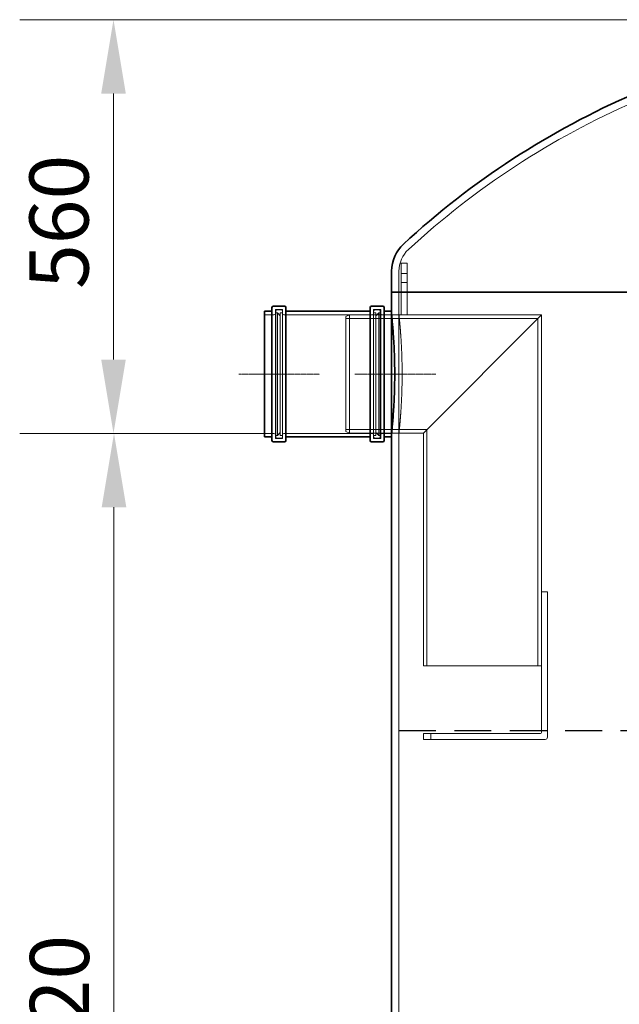
# Model space of a CAD drawing. Units: millimetres. Extents: x 238811 to 330307, y 164885 to 179141.
# Drawn here: x 262494 to 263306, y 171189 to 172523 of the extents above; entities that cross this region are included whole.
import ezdxf

# ---------------------------------------------------------------- set-up
doc = ezdxf.new("R2010")
doc.units = ezdxf.units.MM
for name, pattern in [('ACISOWELD', [3, 2, -1]), ('CHAIN', [0.35429999999999995, 0.2362, -0.0295, 0.0591, -0.0295]), ('DASHED', [0])]:
    doc.linetypes.add(name, pattern=pattern)
doc.layers.get('DEFPOINTS').update_dxf_attribs({"color": 250})
doc.layers.add('Kóta (ISO)', color=5, linetype='Continuous', lineweight=9, true_color=0x0000ff)
for name, color, linetype, lineweight in [('Osa (ISO)', 1, 'Continuous', 9), ('Skrytá (ISO)', 1, 'DASHED', 18), ('Viditelná (ISO)', 7, 'Continuous', 35)]:
    doc.layers.add(name, color=color, linetype=linetype, lineweight=lineweight)
doc.styles.add('Text poznámky (ISO)', font='tahoma.ttf')
doc.dimstyles.new('Výchozí (ISO)', dxfattribs={"dimscale": 40, "dimtxt": 3.5, "dimasz": 2.5, "dimexe": 3.175, "dimexo": 0, "dimgap": 0.762, "dimtad": 1, "dimrnd": 1e-08, "dimzin": 0, "dimtxsty": 'Text poznámky (ISO)', "dimcen": 0.09, "dimdle": 10, "dimclrd": 256, "dimclre": 256, "dimclrt": 256, "dimazin": 0, "dimtfac": 1.001485705375671, "dimtmove": 0, "dimatfit": 3, "dimfxl": 0, "dimtolj": 1, "dimtzin": 0, "dimlwd": -1, "dimlwe": -1, "dimarcsym": 0})

# ---------------------------------------------------------------- blocks, each defined once
blk = doc.blocks.new('*D87')
at = {"layer": 'DEFPOINTS', "color": 0, "transparency": 16777216}
for p in [(262826.083716154, 171962.8837217381), (262622.1494674449, 170343.1837217381), (262898.0837161533, 170343.1837217381)]:
    blk.add_point(p, dxfattribs=at)
at = {"layer": 'Kóta (ISO)', "color": 3, "transparency": 16777216}
for p, q in [((262826.083716154, 171962.8837217381), (262495.1494674449, 171962.8837217381)), ((262622.1494674449, 171862.8837217381), (262622.1494674449, 170443.1837217381)), ((262898.0837161533, 170343.1837217381), (262495.1494674449, 170343.1837217381))]:
    blk.add_line(p, q, dxfattribs=at)
for points in [[(262605.4828007782, 171862.8837217381), (262638.8161341116, 171862.8837217381), (262622.1494674449, 171962.8837217381)], [(262605.4828007782, 170443.1837217381), (262638.8161341116, 170443.1837217381), (262622.1494674449, 170343.1837217381)]]:
    blk.add_solid(points, dxfattribs=at)
at = {"layer": 'Kóta (ISO)', "color": 3, "transparency": 16777216, "insert": (262508.3383727504, 171041.2002764728), "char_height": 80, "attachment_point": 1, "rotation": 90, "style": 'Text poznámky (ISO)'}
blk.add_mtext('\\A1;1620', dxfattribs=at)
blk = doc.blocks.new('*D88')
at = {"layer": 'DEFPOINTS', "color": 0, "transparency": 16777216}
for p in [(263327.583716154, 172523.1837217381), (262621.4683715092, 171962.8837217381), (262826.083716154, 171962.8837217381)]:
    blk.add_point(p, dxfattribs=at)
at = {"layer": 'Kóta (ISO)', "color": 3, "transparency": 16777216}
for p, q in [((263327.583716154, 172523.1837217381), (262494.4683715092, 172523.1837217381)), ((262621.4683715092, 172423.1837217381), (262621.4683715092, 172062.8837217381)), ((262826.083716154, 171962.8837217381), (262494.4683715092, 171962.8837217381))]:
    blk.add_line(p, q, dxfattribs=at)
for points in [[(262604.8017048425, 172423.1837217381), (262638.1350381759, 172423.1837217381), (262621.4683715092, 172523.1837217381)], [(262604.8017048425, 172062.8837217381), (262638.1350381759, 172062.8837217381), (262621.4683715092, 171962.8837217381)]]:
    blk.add_solid(points, dxfattribs=at)
at = {"layer": 'Kóta (ISO)', "color": 3, "transparency": 16777216, "insert": (262507.7110041485, 172158.4937620336), "char_height": 80, "attachment_point": 1, "rotation": 90, "style": 'Text poznámky (ISO)'}
blk.add_mtext('\\A1;560', dxfattribs=at)

msp = doc.modelspace()

# ---------------------------------------------------------------- linework, layer by layer
at = {"color": 2, "linetype": 'ACISOWELD', "ltscale": 25}
msp.add_line((263008.083716154, 171560.1837217381), (264508.083716154, 171560.1837217381), dxfattribs=at)
at = {"layer": 'Osa (ISO)', "linetype": 'CHAIN', "ltscale": 6.055980205535889}
msp.add_line((262791.383716154, 172043.1837217381), (262900.383716154, 172043.1837217381), dxfattribs=at)
at = {"layer": 'Osa (ISO)', "linetype": 'CHAIN', "ltscale": 6.111540794372559}
msp.add_line((262948.083716154, 172043.1837217381), (263058.083716154, 172043.1837217381), dxfattribs=at)
at = {"layer": 'Skrytá (ISO)', "ltscale": 0.7614102363586426}
for p, q in [((263019.083716154, 172193.1837217381), (263011.083716154, 172193.1837217381)), ((263019.083716154, 172179.1837217381), (263011.083716154, 172179.1837217381)), ((263019.083716154, 172167.1837217381), (263011.083716154, 172167.1837217381)), ((263019.083716154, 172123.1837217381), (263011.083716154, 172123.1837217381)), ((263209.083716154, 171748.1837217381), (263201.083716154, 171748.1837217381)), ((263041.083716154, 171548.1837217381), (263041.083716154, 171556.1837217381)), ((263051.083716154, 171556.1837217381), (263051.083716154, 171548.1837217381))]:
    msp.add_line(p, q, dxfattribs=at)
at = {"layer": 'Skrytá (ISO)', "ltscale": 6.663114547729492}
for p, q in [((263011.083716154, 172123.1837217381), (263011.083716154, 172193.1837217381)), ((263019.083716154, 172123.1837217381), (263019.083716154, 172193.1837217381)), ((262941.083716154, 172123.1837217381), (263011.083716154, 172123.1837217381))]:
    msp.add_line(p, q, dxfattribs=at)
at = {"layer": 'Skrytá (ISO)', "ltscale": 2.704584121704102}
msp.add_line((263008.083716154, 172182.5976175304), (263008.083716154, 172154.1837217381), dxfattribs=at)
at = {"layer": 'Skrytá (ISO)', "ltscale": 2.950752019882202}
msp.add_line((263008.083716154, 172123.1837217381), (263008.083716154, 172154.1837217381), dxfattribs=at)
at = {"layer": 'Skrytá (ISO)', "ltscale": 13.26213932037354}
for p, q in [((262840.7837161541, 172130.4837217381), (262840.7837161541, 171955.8837217381)), ((262850.383716154, 172130.4837217381), (262850.383716154, 171955.8837217381)), ((262973.7837161541, 172130.4837217381), (262973.7837161541, 171955.8837217381)), ((262983.383716154, 172130.4837217381), (262983.383716154, 171955.8837217381))]:
    msp.add_line(p, q, dxfattribs=at)
at = {"layer": 'Skrytá (ISO)', "ltscale": 0.9137122631072998}
for p, q in [((262850.383716154, 172130.4837217381), (262840.7837161541, 172130.4837217381)), ((262983.383716154, 172130.4837217381), (262973.7837161541, 172130.4837217381)), ((262850.383716154, 171955.8837217381), (262840.7837161541, 171955.8837217381)), ((262983.383716154, 171955.8837217381), (262973.7837161541, 171955.8837217381))]:
    msp.add_line(p, q, dxfattribs=at)
at = {"layer": 'Skrytá (ISO)', "ltscale": 12.91273593902588}
for p, q in [((262841.383716154, 171958.1837217381), (262841.383716154, 172128.1837217381)), ((262982.7837161541, 172128.1837217381), (262982.7837161541, 171958.1837217381))]:
    msp.add_line(p, q, dxfattribs=at)
at = {"layer": 'Skrytá (ISO)', "ltscale": 0.4758439064025879}
for p, q in [((262843.383716154, 172130.1837217381), (262848.383716154, 172130.1837217381)), ((262980.7837161541, 172130.1837217381), (262975.7837161541, 172130.1837217381)), ((262843.383716154, 171956.1837217381), (262848.383716154, 171956.1837217381)), ((262980.7837161541, 171956.1837217381), (262975.7837161541, 171956.1837217381))]:
    msp.add_line(p, q, dxfattribs=at)
at = {"layer": 'Skrytá (ISO)', "ltscale": 1.208797454833984}
for p, q in [((262838.7837161541, 172123.4837217381), (262826.083716154, 172123.4837217381)), ((262998.083716154, 172123.4837217381), (262985.383716154, 172123.4837217381)), ((262838.7837161541, 171962.8837217381), (262826.083716154, 171962.8837217381)), ((262998.083716154, 171962.8837217381), (262985.383716154, 171962.8837217381))]:
    msp.add_line(p, q, dxfattribs=at)
at = {"layer": 'Skrytá (ISO)', "ltscale": 0.190277561545372}
for p, q in [((262841.383716154, 172126.1837217381), (262843.383716154, 172126.1837217381)), ((262982.7837161541, 172126.1837217381), (262980.7837161541, 172126.1837217381)), ((262841.383716154, 171960.1837217381), (262843.383716154, 171960.1837217381)), ((262982.7837161541, 171960.1837217381), (262980.7837161541, 171960.1837217381))]:
    msp.add_line(p, q, dxfattribs=at)
at = {"layer": 'Skrytá (ISO)', "ltscale": 12.60890674591064}
for p, q in [((262843.383716154, 171960.1837217381), (262843.383716154, 172126.1837217381)), ((262847.383716154, 171960.1837217381), (262847.383716154, 172126.1837217381)), ((262976.7837161541, 172126.1837217381), (262976.7837161541, 171960.1837217381)), ((262980.7837161541, 172126.1837217381), (262980.7837161541, 171960.1837217381))]:
    msp.add_line(p, q, dxfattribs=at)
at = {"layer": 'Skrytá (ISO)', "ltscale": 0.5383690595626831}
for p, q in [((262847.383716154, 172122.1837217381), (262843.383716154, 172126.1837217381)), ((262976.7837161541, 172122.1837217381), (262980.7837161541, 172126.1837217381)), ((262847.383716154, 171964.1837217381), (262843.383716154, 171960.1837217381)), ((262976.7837161541, 171964.1837217381), (262980.7837161541, 171960.1837217381))]:
    msp.add_line(p, q, dxfattribs=at)
at = {"layer": 'Skrytá (ISO)', "ltscale": 0.285466343164444}
for p, q in [((262847.383716154, 172126.1837217381), (262850.383716154, 172126.1837217381)), ((262976.7837161541, 172126.1837217381), (262973.7837161541, 172126.1837217381)), ((262847.383716154, 171960.1837217381), (262850.383716154, 171960.1837217381)), ((262976.7837161541, 171960.1837217381), (262973.7837161541, 171960.1837217381))]:
    msp.add_line(p, q, dxfattribs=at)
at = {"layer": 'Skrytá (ISO)', "ltscale": 14.43423557281494}
for p, q in [((262971.7837161541, 172123.4837217381), (262852.383716154, 172123.4837217381)), ((262971.7837161541, 171962.8837217381), (262852.383716154, 171962.8837217381))]:
    msp.add_line(p, q, dxfattribs=at)
at = {"layer": 'Skrytá (ISO)', "ltscale": 0.5125072598457336}
for p, q in [((262936.083716154, 172121.1837217381), (262941.083716154, 172123.1837217381)), ((262936.083716154, 171965.1837217381), (262941.083716154, 171963.1837217381))]:
    msp.add_line(p, q, dxfattribs=at)
at = {"layer": 'Skrytá (ISO)', "ltscale": 11.84933376312256}
msp.add_line((262936.083716154, 171965.1837217381), (262936.083716154, 172121.1837217381), dxfattribs=at)
at = {"layer": 'Skrytá (ISO)', "ltscale": 12.57736968994141}
msp.add_line((262936.083716154, 172118.2837217381), (263196.183716154, 172118.2837217381), dxfattribs=at)
at = {"layer": 'Skrytá (ISO)', "ltscale": 12.15316295623779}
for p, q in [((262941.083716154, 172123.1837217381), (262941.083716154, 171963.1837217381)), ((263041.083716154, 171648.1837217381), (263201.083716154, 171648.1837217381))]:
    msp.add_line(p, q, dxfattribs=at)
at = {"layer": 'Skrytá (ISO)', "ltscale": 0.9517877697944641}
for p, q in [((262998.083716154, 172123.1837217381), (263008.083716154, 172123.1837217381)), ((262998.083716154, 171963.1837217381), (263008.083716154, 171963.1837217381))]:
    msp.add_line(p, q, dxfattribs=at)
at = {"layer": 'Skrytá (ISO)', "ltscale": 14.66795635223389}
msp.add_line((263019.083716154, 172123.1837217381), (263201.083716154, 172123.1837217381), dxfattribs=at)
at = {"layer": 'Skrytá (ISO)', "ltscale": 12.31527328491211}
for p, q in [((263201.083716154, 172123.1837217381), (263041.083716154, 171963.1837217381)), ((263041.083716154, 171963.1837217381), (263201.083716154, 172123.1837217381))]:
    msp.add_line(p, q, dxfattribs=at)
at = {"layer": 'Skrytá (ISO)', "ltscale": 12.62894916534424}
msp.add_line((263196.183716154, 171648.1837217381), (263196.183716154, 172118.2837217381), dxfattribs=at)
at = {"layer": 'Skrytá (ISO)', "ltscale": 12.95247268676758}
msp.add_line((263201.083716154, 171748.1837217381), (263201.083716154, 172123.1837217381), dxfattribs=at)
at = {"layer": 'Skrytá (ISO)', "ltscale": 13.2857837677002}
msp.add_line((262936.083716154, 171968.0837217381), (263045.983716154, 171968.0837217381), dxfattribs=at)
at = {"layer": 'Skrytá (ISO)', "ltscale": 12.89087677001953}
msp.add_line((263045.983716154, 171648.1837217381), (263045.983716154, 171968.0837217381), dxfattribs=at)
at = {"layer": 'Skrytá (ISO)', "ltscale": 12.08897495269775}
msp.add_line((262941.083716154, 171963.1837217381), (263041.083716154, 171963.1837217381), dxfattribs=at)
at = {"layer": 'Skrytá (ISO)', "ltscale": 12.97550010681152}
msp.add_line((263008.083716154, 170353.1837217381), (263008.083716154, 171963.1837217381), dxfattribs=at)
at = {"layer": 'Skrytá (ISO)', "ltscale": 12.6934232711792}
msp.add_line((263041.083716154, 171648.1837217381), (263041.083716154, 171963.1837217381), dxfattribs=at)
at = {"layer": 'Skrytá (ISO)', "ltscale": 11.51474857330322}
msp.add_line((263201.083716154, 171748.1837217381), (263201.083716154, 171557.6837217381), dxfattribs=at)
at = {"layer": 'Skrytá (ISO)', "ltscale": 11.90764045715332}
msp.add_line((263209.083716154, 171551.1837217381), (263209.083716154, 171748.1837217381), dxfattribs=at)
at = {"layer": 'Skrytá (ISO)', "ltscale": 2.056889533996582}
for p, q in [((263041.083716154, 171556.1837217381), (263051.083716154, 171556.1837217381)), ((263051.083716154, 171548.1837217381), (263041.083716154, 171548.1837217381))]:
    msp.add_line(p, q, dxfattribs=at)
at = {"layer": 'Skrytá (ISO)', "ltscale": 11.96808528900146}
msp.add_line((263199.583716154, 171556.1837217381), (263051.083716154, 171556.1837217381), dxfattribs=at)
at = {"layer": 'Skrytá (ISO)', "ltscale": 12.49194049835205}
msp.add_line((263206.083716154, 171548.1837217381), (263051.083716154, 171548.1837217381), dxfattribs=at)
at = {"layer": 'Skrytá (ISO)', "ltscale": 12.70934772491455}
msp.add_arc((263768.1619640057, 171402.8628560372), 1101.366563120378, 113.5799734254252, 132.7222056792579, dxfattribs=at)
at = {"layer": 'Skrytá (ISO)', "ltscale": 3.14171290397644}
msp.add_arc((263048.083716154, 172182.5976175304), 40, 132.7222056792579, 180, dxfattribs=at)
at = {"layer": 'Skrytá (ISO)', "ltscale": 0.298944354057312}
for centre, start, end in [((262843.383716154, 172128.1837217381), 90, 180), ((262848.383716154, 172128.1837217381), 0, 90), ((262975.7837161541, 172128.1837217381), 90, 180), ((262980.7837161541, 172128.1837217381), 0, 90), ((262838.7837161541, 172125.4837217381), 270, 0), ((262852.383716154, 172125.4837217381), 180, 270), ((262971.7837161541, 172125.4837217381), 270, 0), ((262985.383716154, 172125.4837217381), 180, 270), ((262838.7837161541, 171960.8837217381), 0, 90), ((262843.383716154, 171958.1837217381), 180, 270), ((262848.383716154, 171958.1837217381), 270, 0), ((262852.383716154, 171960.8837217381), 90, 180), ((262971.7837161541, 171960.8837217381), 0, 90), ((262975.7837161541, 171958.1837217381), 180, 270), ((262980.7837161541, 171958.1837217381), 270, 0), ((262985.383716154, 171960.8837217381), 90, 180)]:
    msp.add_arc(centre, 2, start, end, dxfattribs=at)
at = {"layer": 'Skrytá (ISO)', "ltscale": 0.2241832762956619}
msp.add_arc((263199.583716154, 171557.6837217381), 1.499999999999987, 270, 0, dxfattribs=at)
at = {"layer": 'Skrytá (ISO)', "ltscale": 0.4484665393829346}
msp.add_arc((263206.083716154, 171551.1837217381), 3.000000000000022, 270, 0, dxfattribs=at)
at = {"layer": 'Skrytá (ISO)', "ltscale": 12.16172409057617}
msp.add_open_spline([(263008.083716154, 171963.1837217381), (263008.0837161541, 171963.1837217385), (263008.1355876285, 171963.6651024999), (263008.3477439921, 171965.6915074173), (263008.5078923237, 171967.2360848528), (263008.9106058323, 171971.319425336), (263009.1531295395, 171973.8614383517), (263009.6739029161, 171979.7344982775), (263009.9516256366, 171983.0659205037), (263010.4885599929, 171990.1644536422), (263010.7665912848, 171994.174682434), (263011.2884892751, 172002.9082738887), (263011.5318212244, 172007.6314155205), (263011.9361658841, 172017.4854467412), (263012.097123898, 172022.624257086), (263012.3104075787, 172032.9600460655), (263012.3625886539, 172038.1571152823), (263012.3625886539, 172048.210328194), (263012.3104075787, 172053.4073974107), (263012.097123898, 172063.7431863902), (263011.9361658841, 172068.8819967351), (263011.5318212244, 172078.7360279558), (263011.2884892751, 172083.4591695876), (263010.7665912848, 172092.1927610423), (263010.4885599929, 172096.2029898341), (263009.9516256366, 172103.3015229726), (263009.6739029161, 172106.6329451988), (263009.1531295395, 172112.5060051246), (263008.9106058323, 172115.0480181403), (263008.5078923237, 172119.1313586234), (263008.3477439921, 172120.6759360589), (263008.1355876285, 172122.7023409768), (263008.083716154, 172123.1837217381), (263008.083716154, 172123.1837217381)], degree=3, knots=[12.06382888108872, 12.06382888108872, 12.06382888172847, 12.06382888172847, 13.57180416461232, 13.57180416461232, 15.07977944813592, 15.07977944813592, 16.58775473165951, 16.58775473165951, 18.09573001518311, 18.09573001518311, 19.60371195193169, 19.60371195193169, 21.11169388868028, 21.11169388868028, 22.61967582542886, 22.61967582542886, 24.12765776217745, 24.12765776217745, 25.63563969892604, 25.63563969892604, 27.14362163567463, 27.14362163567463, 28.65160357242323, 28.65160357242323, 30.15958550917182, 30.15958550917182, 31.66756079269541, 31.66756079269541, 33.175536076219, 33.175536076219, 34.6835113597426, 34.6835113597426, 36.19148664326619, 36.19148664326619, 36.19148664328499, 36.19148664328499], dxfattribs=at)
at = {"layer": 'Viditelná (ISO)'}
for p, q in [((262998.083716154, 172182.5976175304), (262998.083716154, 172154.1837217381)), ((264518.083716154, 172154.1837217381), (262998.083716154, 172154.1837217381)), ((262998.083716154, 172128.1837217381), (262998.083716154, 172154.1837217381)), ((262998.083716154, 172154.1837217381), (264518.083716154, 172154.1837217381)), ((262826.083716154, 172128.1837217381), (262826.083716154, 171958.1837217381)), ((262836.083716154, 172128.1837217381), (262826.083716154, 172128.1837217381)), ((262836.083716154, 171953.1837217381), (262836.083716154, 172133.1837217381)), ((262853.083716154, 172135.1837217381), (262838.083716154, 172135.1837217381)), ((262855.083716154, 172133.1837217381), (262855.083716154, 171953.1837217381)), ((262969.083716154, 172128.1837217381), (262855.083716154, 172128.1837217381)), ((262969.083716154, 171953.1837217381), (262969.083716154, 172133.1837217381)), ((262986.083716154, 172135.1837217381), (262971.083716154, 172135.1837217381)), ((262988.083716154, 172133.1837217381), (262988.083716154, 171953.1837217381)), ((262998.083716154, 172128.1837217381), (262988.083716154, 172128.1837217381)), ((262998.083716154, 172128.1837217381), (262998.083716154, 171958.1837217381)), ((262836.083716154, 171958.1837217381), (262826.083716154, 171958.1837217381)), ((262969.083716154, 171958.1837217381), (262855.083716154, 171958.1837217381)), ((262998.083716154, 171958.1837217381), (262988.083716154, 171958.1837217381)), ((262998.083716154, 170373.1837217381), (262998.083716154, 171958.1837217381)), ((262853.083716154, 171951.1837217381), (262838.083716154, 171951.1837217381)), ((262986.083716154, 171951.1837217381), (262971.083716154, 171951.1837217381))]:
    msp.add_line(p, q, dxfattribs=at)
for centre, radius, start, end in [((263768.1619640057, 171402.8628560372), 1111.366563120378, 113.3551445303986, 132.7222056792579), ((263048.083716154, 172182.5976175304), 50, 132.7222056792579, 180), ((262838.083716154, 172133.1837217381), 2, 90, 180), ((262853.083716154, 172133.1837217381), 2, 0, 90), ((262971.083716154, 172133.1837217381), 2, 90, 180), ((262986.083716154, 172133.1837217381), 2, 0, 90), ((262838.083716154, 171953.1837217381), 2, 180, 270), ((262853.083716154, 171953.1837217381), 2, 270, 0), ((262971.083716154, 171953.1837217381), 2, 180, 270), ((262986.083716154, 171953.1837217381), 2, 270, 0)]:
    msp.add_arc(centre, radius, start, end, dxfattribs=at)
msp.add_open_spline([(262998.083716154, 172123.1837217381), (262998.083716154, 172123.1837217381), (262998.1349030642, 172122.7023616125), (262998.3442616971, 172120.676006704), (262998.5022986546, 172119.1314582802), (262998.899702184, 172115.0481491977), (262999.1390276692, 172112.5061385505), (262999.6529290018, 172106.6330416205), (262999.9269846989, 172103.301580259), (263000.4568229977, 172096.2029333597), (263000.7311751811, 172092.1926431202), (263001.2461571092, 172083.4589478394), (263001.4862592053, 172078.735764483), (263001.8852300138, 172068.8817028845), (263002.0440449296, 172063.742905789), (263002.254486687, 172053.4072094086), (263002.3059710464, 172048.2102196986), (263002.3059710464, 172038.1572237776), (263002.254486687, 172032.9602340677), (263002.0440449296, 172022.6245376873), (263001.8852300138, 172017.4857405917), (263001.4862592053, 172007.6316789933), (263001.2461571092, 172002.9084956368), (263000.7311751811, 171994.1748003561), (263000.4568229977, 171990.1645101166), (262999.9269846989, 171983.0658632173), (262999.6529290018, 171979.7344018557), (262999.1390276692, 171973.8613049257), (262998.899702184, 171971.3192942785), (262998.5022986546, 171967.2359851961), (262998.3442616971, 171965.6914367722), (262998.1349030642, 171963.6650818638), (262998.083716154, 171963.1837217381), (262998.083716154, 171963.1837217381)], degree=3, knots=[12.0635698731179, 12.0635698731179, 12.0635698731179, 12.0635698731179, 13.57151295325516, 13.57151295325516, 15.07945603339243, 15.07945603339243, 16.58739911352969, 16.58739911352969, 18.09534219366695, 18.09534219366695, 19.60329158180917, 19.60329158180917, 21.11124096995137, 21.11124096995137, 22.61919035809358, 22.61919035809358, 24.12713974623579, 24.12713974623579, 25.63508913437801, 25.63508913437801, 27.14303852252023, 27.14303852252023, 28.65098791066244, 28.65098791066244, 30.15893729880466, 30.15893729880466, 31.66688037894192, 31.66688037894192, 33.17482345907918, 33.17482345907918, 34.68276653921644, 34.68276653921644, 36.1907096193537, 36.1907096193537, 36.1907096193537, 36.1907096193537], dxfattribs=at)

# ---------------------------------------------------------------- dimensions: what is measured, and where the dimension line sits
at = {"layer": 'Kóta (ISO)'}
for base, p1, p2, picture, middle in [((262621.4683715092, 171962.8837217381), (263327.583716154, 172523.1837217381), (262826.083716154, 171962.8837217381), '*D88', (262621.4683715091, 172243.0337217381)), ((262622.1494674449, 170343.1837217381), (262826.083716154, 171962.8837217381), (262898.0837161533, 170343.1837217381), '*D87', (262622.1494674449, 171153.0337217381))]:
    dim = msp.add_linear_dim(base=base, p1=p1, p2=p2, angle=90, dimstyle='Výchozí (ISO)', override={"dimtxt": 2, "dimdec": 0, "dimclrd": 3, "dimclre": 3, "dimclrt": 3, "dimtofl": 0, "dimatfit": 1}, dxfattribs=at)
    dim.commit()
    dim.dimension.update_dxf_attribs({"geometry": picture, "text_midpoint": middle, "dimtype": 160})

doc.saveas('drawing.dxf')
